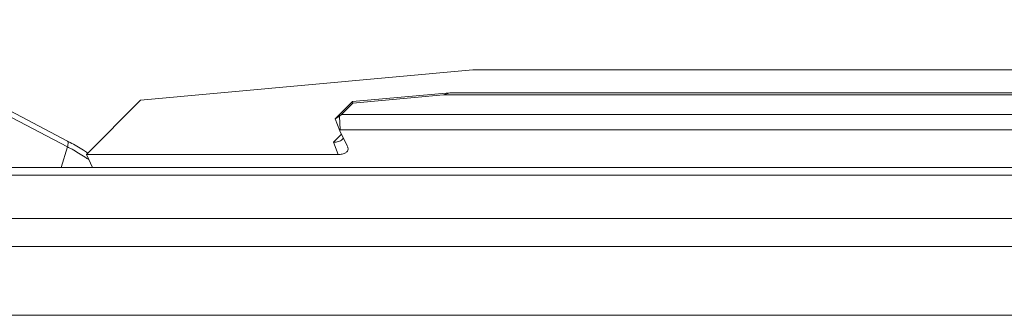
# Model space of a CAD drawing. Units: millimetres. Extents: x 2688 to 3282, y 481 to 901.
# Drawn here: x 2779 to 2818, y 593 to 605 of the extents above; entities that cross this region are included whole.
import ezdxf

# ---------------------------------------------------------------- set-up
doc = ezdxf.new("R2010")
doc.units = ezdxf.units.MM
doc.header["$LTSCALE"] = 65.395
doc.layers.add('1', color=7, linetype='CONTINUOUS')

msp = doc.modelspace()

# ---------------------------------------------------------------- linework, layer by layer
at = {"layer": '1', "color": 7, "linetype": 'Continuous', "lineweight": 0}
for p, q in [((2771.299, 604.709), (2780.509, 599.875)), ((2780.513, 600.103), (2771.304, 604.937)), ((2796.629, 602.933), (2783.411, 601.732)), ((2824.261, 602.933), (2796.629, 602.933)), ((2795.721, 602.025), (2791.841, 601.672)), ((2791.857, 601.615), (2795.473, 601.944)), ((2795.721, 602.025), (2795.473, 601.944)), ((2795.473, 601.944), (2822.817, 601.944)), ((2823.116, 602.025), (2795.721, 602.025)), ((2783.411, 601.732), (2781.269, 599.564)), ((2791.841, 601.672), (2791.164, 600.987)), ((2791.857, 601.615), (2791.407, 601.161)), ((2791.841, 601.672), (2791.857, 601.615)), ((2791.331, 601.09), (2791.407, 601.161)), ((2826.399, 601.161), (2791.407, 601.161)), ((2791.164, 600.987), (2791.331, 601.09)), ((2791.34, 600.511), (2791.164, 600.987)), ((2791.355, 600.554), (2791.331, 601.09)), ((2791.089, 600.054), (2791.406, 600.375)), ((2791.648, 599.879), (2791.34, 600.511)), ((2791.355, 600.554), (2791.341, 600.515)), ((2791.355, 600.554), (2826.506, 600.554)), ((2791.271, 599.564), (2791.089, 600.054)), ((2780.509, 599.875), (2780.253, 599.047)), ((2791.661, 599.846), (2791.652, 599.865)), ((2781.511, 599.047), (2781.269, 599.564)), ((2781.269, 599.564), (2791.271, 599.564)), ((2760.304, 599.047), (2857.292, 599.047)), ((2760.06, 598.744), (2857.048, 598.744)), ((2856.515, 597.021), (2759.528, 597.021)), ((2759.578, 595.897), (2856.566, 595.897)), ((2857.908, 593.162), (2760.92, 593.162))]:
    msp.add_line(p, q, dxfattribs=at)
for centre, radius, start, end in [((2776.646, 592.735), 8.321, 61.5081, 62.3054), ((2777.057, 593.155), 7.552, 55.3001, 56.6177)]:
    msp.add_arc(centre, radius, start, end, dxfattribs=at)
for points, knots in [([(2780.513, 600.103), (2780.537, 600.09), (2780.542, 600.027), (2780.531, 599.954), (2780.518, 599.903), (2780.509, 599.875)], [0, 0, 0, 0, 0.333444, 0.627351, 1, 1, 1, 1]), ([(2781.307, 599.626), (2781.253, 599.663), (2781.028, 599.813), (2780.795, 599.951), (2780.616, 600.048)], [0, 0, 0, 0, 0.246388, 1, 1, 1, 1]), ([(2791.439, 600.162), (2791.4, 600.123), (2791.282, 600.067), (2791.158, 600.054), (2791.089, 600.054)], [0, 0, 0, 0, 0.447528, 1, 1, 1, 1]), ([(2780.509, 599.875), (2780.57, 599.842), (2780.809, 599.713), (2781.042, 599.572), (2781.212, 599.461)], [0, 0, 0, 0, 0.253545, 1, 1, 1, 1]), ([(2791.271, 599.564), (2791.328, 599.564), (2791.435, 599.574), (2791.574, 599.624), (2791.671, 599.72), (2791.673, 599.809), (2791.66, 599.846)], [0, 0, 0, 0, 0.308056, 0.571596, 0.78916, 1, 1, 1, 1])]:
    msp.add_open_spline(points, degree=3, knots=knots, dxfattribs=at)
msp.add_open_spline([(2791.482, 600.229), (2791.473, 600.204), (2791.458, 600.181), (2791.439, 600.162)], degree=3, dxfattribs=at)

doc.saveas('drawing.dxf')
